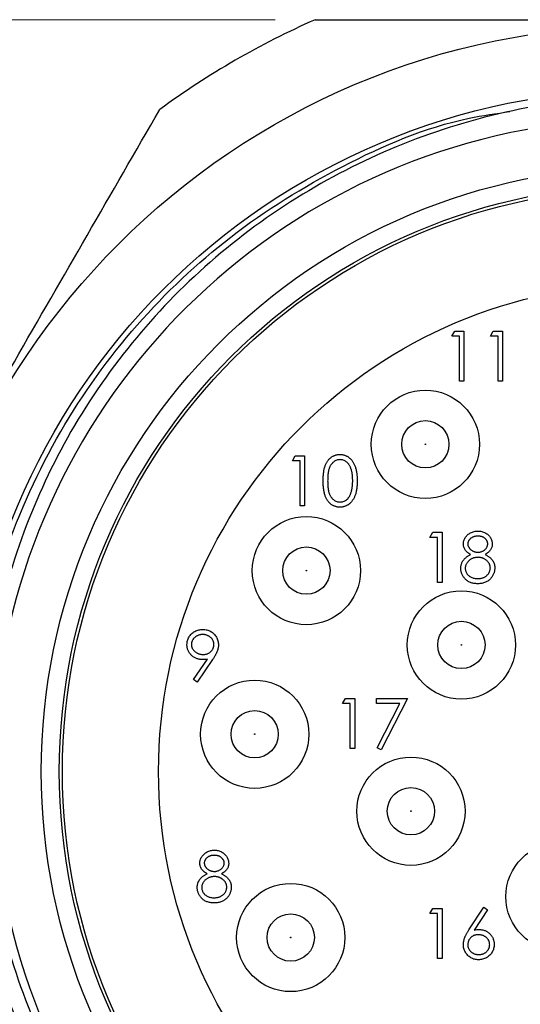
# Model space of a CAD drawing. Units: inches. Extents: x 0.4 to 16.6, y 0.2 to 10.8.
# Drawn here: x 4.6 to 5.2, y 5.1 to 6.3 of the extents above; entities that cross this region are included whole.
import ezdxf

# ---------------------------------------------------------------- set-up
doc = ezdxf.new("R2010")
doc.units = ezdxf.units.IN
doc.header["$MEASUREMENT"] = 0
doc.styles.add('SLDTEXTSTYLE0', font='TXT', dxfattribs={"width": 0.75})
doc.dimstyles.new('SLDDIMSTYLE0', dxfattribs={"dimtxt": 0.166667, "dimasz": 0.156, "dimexe": 0, "dimexo": 0.0625, "dimgap": 0.041667, "dimtad": 0, "dimtih": 1, "dimtoh": 1, "dimlfac": 0.666667, "dimrnd": 1e-09, "dimzin": 12, "dimdsep": 46, "dimtxsty": 'SLDTEXTSTYLE0', "dimsah": 1, "dimcen": 0.09, "dimadec": 0, "dimazin": 3, "dimtfac": 1, "dimtofl": 0, "dimtmove": 0, "dimatfit": 3, "dimfxl": 0, "dimfrac": 2, "dimtolj": 1, "dimtzin": 12, "dimarcsym": 0})

# ---------------------------------------------------------------- blocks, each defined once
blk = doc.blocks.new('_D_3')
at = {"color": 7, "linetype": 'Continuous', "lineweight": 18}
for p, q in [((4.8839, 6.2915), (3.7632, 6.2915)), ((3.8882, 6.2915), (3.8882, 5.5823)), ((3.6727, 5.5485), (3.622, 5.5485)), ((3.622, 5.5485), (3.622, 5.2837)), ((4.1036, 5.5485), (4.1543, 5.5485)), ((4.1543, 5.5485), (4.1543, 5.2837)), ((3.622, 5.2837), (3.6727, 5.2837)), ((4.1543, 5.2837), (4.1036, 5.2837)), ((3.8882, 4.4165), (3.8882, 5.0277)), ((4.8839, 4.4165), (3.7632, 4.4165))]:
    blk.add_line(p, q, dxfattribs=at)
for points in [[(3.8882, 6.2915), (3.8622, 6.1355), (3.9142, 6.1355)], [(3.8882, 4.4165), (3.9142, 4.5725), (3.8622, 4.5725)]]:
    blk.add_solid(points, dxfattribs=at)
at = {"color": 7, "linetype": 'Continuous', "lineweight": 18, "char_height": 0.16667, "attachment_point": 1, "style": 'SLDTEXTSTYLE0'}
for s, insert in [('31.8', (3.6727, 5.4985)), ('1.25', (3.6727, 5.2425))]:
    blk.add_mtext(s, dxfattribs=dict(at, insert=insert))

msp = doc.modelspace()

# ---------------------------------------------------------------- linework, layer by layer
at = {"color": 7, "linetype": 'Continuous', "lineweight": 25}
for p, q in [((5.1043, 5.8967), (5.108, 5.9031)), ((5.1139, 5.8967), (5.1043, 5.8967)), ((5.108, 5.9031), (5.1195, 5.9031)), ((5.1139, 5.8406), (5.1139, 5.8967)), ((5.1195, 5.9031), (5.1195, 5.8406)), ((5.1524, 5.8967), (5.156, 5.9031)), ((5.162, 5.8967), (5.1524, 5.8967)), ((5.156, 5.9031), (5.1676, 5.9031)), ((5.162, 5.8406), (5.162, 5.8967)), ((5.1676, 5.9031), (5.1676, 5.8406)), ((5.1195, 5.8406), (5.1139, 5.8406)), ((5.1676, 5.8406), (5.162, 5.8406)), ((4.9053, 5.7413), (4.9089, 5.7477)), ((4.9089, 5.7477), (4.9205, 5.7477)), ((4.9205, 5.7477), (4.9205, 5.6852)), ((4.9149, 5.7413), (4.9053, 5.7413)), ((4.9149, 5.6852), (4.9149, 5.7413)), ((4.9205, 5.6852), (4.9149, 5.6852)), ((5.077, 5.6459), (5.0807, 5.6523)), ((5.0807, 5.6523), (5.0923, 5.6523)), ((5.0923, 5.6523), (5.0923, 5.5898)), ((5.0866, 5.6459), (5.077, 5.6459)), ((5.0866, 5.5898), (5.0866, 5.6459)), ((5.0923, 5.5898), (5.0866, 5.5898)), ((4.7821, 5.4686), (4.7995, 5.494)), ((4.8058, 5.4937), (4.7866, 5.4655)), ((4.7866, 5.4655), (4.7821, 5.4686)), ((4.968, 5.4387), (4.9717, 5.4451)), ((4.9717, 5.4451), (4.9832, 5.4451)), ((4.9832, 5.4451), (4.9832, 5.3826)), ((5.0105, 5.4451), (5.0489, 5.4451)), ((5.0105, 5.4387), (5.0105, 5.4451)), ((5.0489, 5.4451), (5.0161, 5.381)), ((4.9776, 5.4387), (4.968, 5.4387)), ((4.9776, 5.3826), (4.9776, 5.4387)), ((5.0394, 5.4387), (5.0105, 5.4387)), ((5.0112, 5.3837), (5.0394, 5.4387)), ((4.9832, 5.3826), (4.9776, 5.3826)), ((5.0161, 5.381), (5.0112, 5.3837)), ((5.077, 5.177), (5.0807, 5.1834)), ((5.0807, 5.1834), (5.0923, 5.1834)), ((5.0923, 5.1834), (5.0923, 5.1209)), ((5.1257, 5.1565), (5.1443, 5.185)), ((5.1487, 5.1816), (5.1321, 5.1563)), ((5.1443, 5.185), (5.1487, 5.1816)), ((5.0866, 5.177), (5.077, 5.177)), ((5.0866, 5.1209), (5.0866, 5.177)), ((5.0923, 5.1209), (5.0866, 5.1209))]:
    msp.add_line(p, q, dxfattribs=at)
for centre, radius in [((5.3458, 5.354), 0.93), ((5.3458, 5.354), 0.8505), ((5.3458, 5.354), 0.7538), ((5.3458, 5.354), 0.7313), ((5.3458, 5.354), 0.7275), ((5.3458, 5.354), 0.6075), ((5.0713, 5.762), 0.0675), ((5.0713, 5.762), 0.0295), ((5.0713, 5.762), 0.000428), ((4.9228, 5.6045), 0.0675), ((4.9228, 5.6045), 0.0295), ((4.9228, 5.6045), 0.000428), ((5.1163, 5.5118), 0.0675), ((5.1163, 5.5118), 0.0295), ((5.1163, 5.5118), 0.000428), ((4.8583, 5.4005), 0.0675), ((4.8583, 5.4005), 0.0295), ((4.8583, 5.4005), 0.000428), ((5.0533, 5.3045), 0.0675), ((5.0533, 5.3045), 0.0295), ((5.0533, 5.3045), 0.000428), ((5.2393, 5.198), 0.0675), ((4.9033, 5.147), 0.0675), ((4.9033, 5.147), 0.0295), ((4.9033, 5.147), 0.000428)]:
    msp.add_circle(centre, radius, dxfattribs=at)
for radius, start, end in [(1.024, 113.7213, 126.2787), (0.8142, 99.2812, 260.8721)]:
    msp.add_arc((5.3458, 5.354), radius, start, end, dxfattribs=at)
for points, knots in [([(4.9339, 6.2915), (5.0019, 6.2915), (5.138, 6.2915), (5.3439, 6.2915), (5.5509, 6.2915), (5.6887, 6.2915), (5.7578, 6.2915)], [0, 0, 0, 0, 0.248147, 0.496974, 0.748099, 1, 1, 1, 1]), ([(5.4624, 6.1896), (5.4386, 6.1921), (5.3908, 6.197), (5.2962, 6.1966), (5.1782, 6.1817), (5.0428, 6.1404), (4.915, 6.0765), (4.8009, 5.9928), (4.7015, 5.8901), (4.622, 5.7735), (4.5631, 5.6443), (4.5271, 5.5089), (4.5144, 5.3682), (4.5254, 5.2287), (4.5599, 5.0918), (4.6165, 4.9643), (4.6943, 4.8474), (4.7895, 4.7467), (4.9011, 4.6627), (5.0127, 4.6055), (5.1192, 4.5682), (5.184, 4.5561), (5.2167, 4.5501)], [0, 0, 0, 0, 0.027749, 0.055704, 0.109679, 0.16522, 0.219196, 0.274737, 0.328713, 0.384285, 0.437772, 0.49282, 0.546159, 0.601045, 0.654385, 0.709295, 0.762206, 0.816665, 0.869367, 0.923598, 0.961519, 1, 1, 1, 1]), ([(4.3279, 5.466), (4.3447, 5.495), (4.4213, 5.6276), (4.5591, 5.8663), (4.6794, 6.0748), (4.7399, 6.1795)], [0, 0, 0, 0, 0.122635, 0.559188, 1, 1, 1, 1]), ([(5.8786, 6.0082), (5.9225, 5.9678), (6.0098, 5.8873), (6.1038, 5.7373), (6.165, 5.5782), (6.1928, 5.4132), (6.1883, 5.2463), (6.1503, 5.0815), (6.0808, 4.9286), (5.9845, 4.7947), (5.8651, 4.6823), (5.7248, 4.5939), (5.5671, 4.5339), (5.4007, 4.5065), (5.235, 4.5122), (5.0752, 4.5493), (4.9246, 4.6166), (4.7876, 4.7138), (4.6719, 4.8371), (4.584, 4.979), (4.5262, 5.1328), (4.4988, 5.2948), (4.5033, 5.4616), (4.5413, 5.6264), (4.6108, 5.7794), (4.7071, 5.9131), (4.8265, 6.026), (4.9671, 6.1125), (5.087, 6.1641), (5.1598, 6.1745), (5.1768, 6.177)], [0, 0, 0, 0, 0.039241, 0.078026, 0.115547, 0.151076, 0.187776, 0.224968, 0.261912, 0.297901, 0.333101, 0.369482, 0.406591, 0.4437, 0.48008, 0.515281, 0.551269, 0.588214, 0.625405, 0.662106, 0.697635, 0.733164, 0.769865, 0.807056, 0.844, 0.879989, 0.915189, 0.95157, 0.988679, 1, 1, 1, 1]), ([(4.9437, 5.7164), (4.9437, 5.7174), (4.9438, 5.7194), (4.9439, 5.7222), (4.9441, 5.7249), (4.9444, 5.7274), (4.9447, 5.7297), (4.9452, 5.7318), (4.9457, 5.7338), (4.9464, 5.7356), (4.947, 5.7372), (4.9478, 5.7388), (4.9487, 5.7402), (4.9495, 5.7415), (4.9505, 5.7428), (4.9515, 5.7439), (4.9527, 5.7449), (4.9538, 5.7458), (4.9551, 5.7467), (4.9563, 5.7474), (4.9576, 5.748), (4.959, 5.7485), (4.9603, 5.7489), (4.9617, 5.7491), (4.9632, 5.7493), (4.9641, 5.7493), (4.9646, 5.7493)], [0, 0, 0, 0, 0.0685946, 0.133246, 0.1943126, 0.2512792, 0.3045134, 0.3542349, 0.4004806, 0.4434108, 0.4840149, 0.5232523, 0.5610424, 0.5979002, 0.6335185, 0.6683144, 0.7024957, 0.7366854, 0.7702932, 0.8034373, 0.835913, 0.8684602, 0.9008465, 0.9334665, 0.9662576, 1, 1, 1, 1]), ([(4.9646, 5.7493), (4.9651, 5.7493), (4.9661, 5.7493), (4.9676, 5.7491), (4.969, 5.7489), (4.9704, 5.7485), (4.9718, 5.748), (4.9731, 5.7474), (4.9744, 5.7467), (4.9756, 5.7458), (4.9768, 5.7449), (4.9779, 5.7439), (4.979, 5.7427), (4.98, 5.7414), (4.9809, 5.7401), (4.9818, 5.7386), (4.9826, 5.737), (4.9834, 5.7353), (4.984, 5.7334), (4.9846, 5.7315), (4.9851, 5.7293), (4.9855, 5.727), (4.9858, 5.7246), (4.9861, 5.722), (4.9862, 5.7193), (4.9862, 5.7174), (4.9862, 5.7164)], [0, 0, 0, 0, 0.033788, 0.067194, 0.099862, 0.132567, 0.165151, 0.197913, 0.231319, 0.265083, 0.299255, 0.334399, 0.369943, 0.406284, 0.444064, 0.482998, 0.523354, 0.565537, 0.609613, 0.656391, 0.705885, 0.758325, 0.813832, 0.872795, 0.934722, 1, 1, 1, 1]), ([(4.9648, 5.7429), (4.9641, 5.7429), (4.9627, 5.7428), (4.9607, 5.7423), (4.9587, 5.7414), (4.9572, 5.7404), (4.956, 5.7395), (4.9552, 5.7387), (4.9544, 5.7378), (4.9536, 5.7368), (4.953, 5.7358), (4.9523, 5.7346), (4.9518, 5.7334), (4.9513, 5.7321), (4.9508, 5.7307), (4.9504, 5.7291), (4.9501, 5.7274), (4.9498, 5.7255), (4.9496, 5.7235), (4.9495, 5.7213), (4.9494, 5.7189), (4.9494, 5.7173), (4.9493, 5.7165)], [0, 0, 0, 0, 0.060387, 0.120883, 0.182755, 0.247811, 0.281299, 0.315088, 0.349702, 0.384857, 0.420966, 0.458511, 0.497175, 0.537602, 0.580503, 0.627468, 0.678388, 0.733983, 0.793747, 0.857714, 0.926698, 1, 1, 1, 1]), ([(4.9806, 5.7165), (4.9806, 5.7172), (4.9806, 5.7187), (4.9805, 5.7208), (4.9803, 5.7229), (4.9801, 5.7248), (4.9798, 5.7267), (4.9795, 5.7284), (4.979, 5.73), (4.9785, 5.7316), (4.978, 5.733), (4.9774, 5.7343), (4.9767, 5.7355), (4.976, 5.7367), (4.9753, 5.7377), (4.9744, 5.7386), (4.9736, 5.7395), (4.9724, 5.7404), (4.9708, 5.7414), (4.9689, 5.7423), (4.9669, 5.7428), (4.9655, 5.7429), (4.9648, 5.7429)], [0, 0, 0, 0, 0.065681, 0.128486, 0.188175, 0.245106, 0.299448, 0.350823, 0.399942, 0.446672, 0.491255, 0.533376, 0.573853, 0.612526, 0.649597, 0.685532, 0.720106, 0.753838, 0.818925, 0.880493, 0.940311, 1, 1, 1, 1]), ([(4.9646, 5.6836), (4.9641, 5.6836), (4.9632, 5.6836), (4.9617, 5.6838), (4.9603, 5.6841), (4.959, 5.6845), (4.9576, 5.6849), (4.9563, 5.6855), (4.9551, 5.6862), (4.9539, 5.687), (4.9527, 5.688), (4.9516, 5.689), (4.9506, 5.6901), (4.9496, 5.6914), (4.9487, 5.6927), (4.9479, 5.6941), (4.9471, 5.6957), (4.9464, 5.6974), (4.9458, 5.6992), (4.9452, 5.7011), (4.9448, 5.7033), (4.9444, 5.7056), (4.9441, 5.7081), (4.9439, 5.7107), (4.9438, 5.7135), (4.9437, 5.7155), (4.9437, 5.7164)], [0, 0, 0, 0, 0.033787, 0.066622, 0.099285, 0.131361, 0.163585, 0.196104, 0.228902, 0.262158, 0.295991, 0.330218, 0.36506, 0.400951, 0.43762, 0.475708, 0.515381, 0.556414, 0.599765, 0.646424, 0.696431, 0.749782, 0.806573, 0.867436, 0.931887, 1, 1, 1, 1]), ([(4.9493, 5.7165), (4.9494, 5.7156), (4.9494, 5.714), (4.9495, 5.7117), (4.9496, 5.7095), (4.9498, 5.7074), (4.9501, 5.7055), (4.9504, 5.7038), (4.9508, 5.7023), (4.9512, 5.7008), (4.9518, 5.6995), (4.9523, 5.6983), (4.9529, 5.6972), (4.9536, 5.6961), (4.9544, 5.6952), (4.9551, 5.6943), (4.956, 5.6935), (4.9572, 5.6925), (4.9588, 5.6915), (4.9607, 5.6907), (4.9628, 5.6901), (4.9641, 5.6901), (4.9648, 5.69)], [0, 0, 0, 0, 0.072951, 0.141584, 0.205926, 0.265301, 0.320597, 0.371817, 0.41879, 0.461699, 0.502134, 0.540804, 0.578181, 0.614297, 0.649678, 0.684299, 0.718359, 0.752081, 0.817652, 0.879722, 0.939966, 1, 1, 1, 1]), ([(4.9862, 5.7164), (4.9862, 5.7155), (4.9862, 5.7136), (4.9861, 5.7109), (4.9858, 5.7083), (4.9855, 5.7059), (4.9851, 5.7036), (4.9846, 5.7015), (4.9841, 5.6995), (4.9834, 5.6977), (4.9827, 5.696), (4.9819, 5.6944), (4.981, 5.6929), (4.9801, 5.6916), (4.9791, 5.6903), (4.978, 5.6891), (4.9769, 5.6881), (4.9756, 5.6871), (4.9744, 5.6863), (4.9731, 5.6856), (4.9718, 5.685), (4.9704, 5.6845), (4.969, 5.6841), (4.9676, 5.6838), (4.9661, 5.6836), (4.9651, 5.6836), (4.9646, 5.6836)], [0, 0, 0, 0, 0.065063, 0.126773, 0.185516, 0.240765, 0.29298, 0.34225, 0.388919, 0.432776, 0.474628, 0.514775, 0.553606, 0.591426, 0.628028, 0.663804, 0.698984, 0.733591, 0.767628, 0.801208, 0.834264, 0.866981, 0.89972, 0.932702, 0.966176, 1, 1, 1, 1]), ([(4.9782, 5.7008), (4.9784, 5.7013), (4.9788, 5.7024), (4.9793, 5.7042), (4.9797, 5.706), (4.98, 5.708), (4.9803, 5.71), (4.9805, 5.7121), (4.9806, 5.7142), (4.9806, 5.7157), (4.9806, 5.7165)], [0, 0, 0, 0, 0.110588, 0.224542, 0.342503, 0.464324, 0.590756, 0.722227, 0.858843, 1, 1, 1, 1]), ([(4.9648, 5.69), (4.9655, 5.6901), (4.9669, 5.6901), (4.9689, 5.6907), (4.9709, 5.6915), (4.9724, 5.6925), (4.9736, 5.6934), (4.9744, 5.6942), (4.9752, 5.6951), (4.9759, 5.6961), (4.9766, 5.6971), (4.9772, 5.6982), (4.9778, 5.6995), (4.9781, 5.7003), (4.9782, 5.7008)], [0, 0, 0, 0, 0.112813, 0.225394, 0.339595, 0.459675, 0.521735, 0.583926, 0.648174, 0.713881, 0.781004, 0.851451, 0.924051, 1, 1, 1, 1]), ([(5.1187, 5.6379), (5.1187, 5.6385), (5.1188, 5.6399), (5.1193, 5.6419), (5.12, 5.6438), (5.1211, 5.6457), (5.1224, 5.6475), (5.124, 5.6492), (5.1258, 5.6506), (5.1278, 5.6518), (5.1299, 5.6527), (5.1322, 5.6534), (5.1346, 5.6538), (5.1362, 5.6539), (5.137, 5.6539)], [0, 0, 0, 0, 0.074058, 0.14887, 0.226668, 0.307735, 0.391157, 0.473929, 0.557928, 0.644989, 0.733364, 0.821092, 0.909287, 1, 1, 1, 1]), ([(5.137, 5.6539), (5.1378, 5.6539), (5.1394, 5.6538), (5.1417, 5.6534), (5.1439, 5.6527), (5.146, 5.6517), (5.1479, 5.6505), (5.1497, 5.6491), (5.1512, 5.6475), (5.1524, 5.6457), (5.1535, 5.6438), (5.1542, 5.6418), (5.1547, 5.6398), (5.1547, 5.6384), (5.1548, 5.6377)], [0, 0, 0, 0, 0.08941, 0.176306, 0.262626, 0.349446, 0.435498, 0.518928, 0.601355, 0.684256, 0.765807, 0.844877, 0.92228, 1, 1, 1, 1]), ([(5.1278, 5.6246), (5.1271, 5.625), (5.1257, 5.6258), (5.1238, 5.6272), (5.1222, 5.6287), (5.121, 5.6304), (5.1199, 5.6322), (5.1192, 5.634), (5.1188, 5.6359), (5.1187, 5.6372), (5.1187, 5.6379)], [0, 0, 0, 0, 0.14586, 0.282426, 0.41085, 0.535029, 0.654701, 0.770133, 0.884556, 1, 1, 1, 1]), ([(5.1367, 5.6475), (5.1363, 5.6475), (5.1354, 5.6475), (5.1341, 5.6473), (5.133, 5.6471), (5.1318, 5.6468), (5.1307, 5.6464), (5.1297, 5.6459), (5.1287, 5.6453), (5.1278, 5.6446), (5.127, 5.6439), (5.1263, 5.6431), (5.1257, 5.6423), (5.1252, 5.6415), (5.1248, 5.6406), (5.1245, 5.6397), (5.1243, 5.6388), (5.1243, 5.6381), (5.1243, 5.6378)], [0, 0, 0, 0, 0.075243, 0.147209, 0.216447, 0.284025, 0.350655, 0.415031, 0.47963, 0.544652, 0.608044, 0.667828, 0.725114, 0.780992, 0.835527, 0.889438, 0.944072, 1, 1, 1, 1]), ([(5.1243, 5.6378), (5.1243, 5.6375), (5.1243, 5.6368), (5.1245, 5.6359), (5.1248, 5.6349), (5.1253, 5.634), (5.1258, 5.6331), (5.1264, 5.6323), (5.1272, 5.6314), (5.1281, 5.6306), (5.129, 5.6299), (5.13, 5.6292), (5.1311, 5.6287), (5.1322, 5.6282), (5.1333, 5.6279), (5.1345, 5.6276), (5.1357, 5.6275), (5.1365, 5.6275), (5.1369, 5.6275)], [0, 0, 0, 0, 0.054564, 0.107826, 0.161924, 0.21751, 0.274498, 0.334815, 0.397555, 0.464755, 0.532901, 0.600097, 0.665354, 0.731084, 0.796883, 0.863292, 0.930831, 1, 1, 1, 1]), ([(5.1491, 5.6379), (5.1491, 5.6382), (5.1491, 5.6388), (5.149, 5.6397), (5.1487, 5.6405), (5.1484, 5.6413), (5.1479, 5.6422), (5.1474, 5.643), (5.1467, 5.6437), (5.146, 5.6445), (5.1451, 5.6452), (5.1442, 5.6458), (5.1432, 5.6463), (5.142, 5.6468), (5.1408, 5.6471), (5.1395, 5.6473), (5.1382, 5.6475), (5.1372, 5.6475), (5.1367, 5.6475)], [0, 0, 0, 0, 0.050902, 0.101034, 0.151084, 0.203062, 0.256248, 0.310847, 0.368769, 0.430015, 0.49252, 0.556049, 0.621996, 0.690192, 0.761385, 0.836356, 0.915487, 1, 1, 1, 1]), ([(5.1369, 5.6275), (5.1375, 5.6275), (5.1385, 5.6275), (5.1401, 5.6278), (5.1416, 5.6283), (5.143, 5.6289), (5.1444, 5.6297), (5.1456, 5.6306), (5.1467, 5.6316), (5.1476, 5.6328), (5.1482, 5.6341), (5.1488, 5.6353), (5.1491, 5.6366), (5.1491, 5.6375), (5.1491, 5.6379)], [0, 0, 0, 0, 0.08969, 0.178494, 0.266838, 0.356558, 0.445334, 0.530806, 0.614076, 0.697707, 0.779142, 0.855354, 0.928557, 1, 1, 1, 1]), ([(5.1548, 5.6377), (5.1547, 5.637), (5.1547, 5.6357), (5.1543, 5.6337), (5.1535, 5.6319), (5.1526, 5.6302), (5.1513, 5.6286), (5.1498, 5.6272), (5.1479, 5.6258), (5.1466, 5.625), (5.1459, 5.6246)], [0, 0, 0, 0, 0.121904, 0.239413, 0.35541, 0.472091, 0.592859, 0.718703, 0.854892, 1, 1, 1, 1]), ([(5.1155, 5.6075), (5.1155, 5.6079), (5.1155, 5.6088), (5.1157, 5.6101), (5.1159, 5.6113), (5.1162, 5.6125), (5.1166, 5.6137), (5.1171, 5.6149), (5.1177, 5.616), (5.1184, 5.6171), (5.1192, 5.6181), (5.1201, 5.6191), (5.1211, 5.6201), (5.1222, 5.6211), (5.1235, 5.622), (5.1248, 5.6229), (5.1263, 5.6238), (5.1273, 5.6243), (5.1278, 5.6246)], [0, 0, 0, 0, 0.0588536, 0.1163155, 0.1726748, 0.2287804, 0.2845804, 0.3402565, 0.3966298, 0.4535073, 0.5123182, 0.5726484, 0.6360219, 0.7023629, 0.7714831, 0.8441845, 0.9200698, 1, 1, 1, 1]), ([(5.1459, 5.6246), (5.1464, 5.6244), (5.1474, 5.6238), (5.1488, 5.623), (5.1501, 5.6221), (5.1513, 5.6212), (5.1524, 5.6203), (5.1534, 5.6193), (5.1543, 5.6184), (5.1551, 5.6173), (5.1558, 5.6163), (5.1563, 5.6152), (5.1569, 5.6141), (5.1573, 5.6129), (5.1576, 5.6118), (5.1578, 5.6105), (5.1579, 5.6093), (5.158, 5.6084), (5.158, 5.608)], [0, 0, 0, 0, 0.0795248, 0.1551, 0.2272198, 0.2959105, 0.3620559, 0.4255201, 0.4858127, 0.5444947, 0.6014596, 0.6578406, 0.7139745, 0.769468, 0.82613, 0.8828854, 0.9407009, 1, 1, 1, 1]), ([(5.1371, 5.6211), (5.1365, 5.621), (5.1354, 5.621), (5.1338, 5.6208), (5.1323, 5.6205), (5.1308, 5.6201), (5.1294, 5.6195), (5.1281, 5.6187), (5.1268, 5.6179), (5.1257, 5.6169), (5.1246, 5.6159), (5.1237, 5.6148), (5.1229, 5.6137), (5.1222, 5.6125), (5.1217, 5.6113), (5.1214, 5.61), (5.1211, 5.6087), (5.1211, 5.6078), (5.1211, 5.6073)], [0, 0, 0, 0, 0.071269, 0.139812, 0.206497, 0.271535, 0.336082, 0.400528, 0.464984, 0.53005, 0.594423, 0.655583, 0.714849, 0.772115, 0.828999, 0.885122, 0.942079, 1, 1, 1, 1]), ([(5.1524, 5.6079), (5.1523, 5.6083), (5.1523, 5.6092), (5.1521, 5.6104), (5.1517, 5.6116), (5.1513, 5.6128), (5.1506, 5.6139), (5.1498, 5.615), (5.1489, 5.6161), (5.1479, 5.6171), (5.1467, 5.618), (5.1455, 5.6188), (5.1443, 5.6195), (5.1429, 5.6201), (5.1415, 5.6205), (5.1401, 5.6208), (5.1386, 5.621), (5.1376, 5.621), (5.1371, 5.6211)], [0, 0, 0, 0, 0.057339, 0.113063, 0.169181, 0.225775, 0.283826, 0.343454, 0.405907, 0.471392, 0.538003, 0.603064, 0.667602, 0.732225, 0.797005, 0.863048, 0.930357, 1, 1, 1, 1]), ([(5.1366, 5.5882), (5.1358, 5.5882), (5.1342, 5.5883), (5.1318, 5.5885), (5.1296, 5.589), (5.1275, 5.5897), (5.1256, 5.5905), (5.1239, 5.5916), (5.1223, 5.5928), (5.1208, 5.5942), (5.1196, 5.5957), (5.1185, 5.5973), (5.1176, 5.5989), (5.1168, 5.6005), (5.1162, 5.6022), (5.1158, 5.6039), (5.1155, 5.6057), (5.1155, 5.6069), (5.1155, 5.6075)], [0, 0, 0, 0, 0.078556, 0.152863, 0.22356, 0.290375, 0.355403, 0.418291, 0.480389, 0.543073, 0.604924, 0.664398, 0.721943, 0.778375, 0.83383, 0.888861, 0.944089, 1, 1, 1, 1]), ([(5.1211, 5.6073), (5.1211, 5.6067), (5.1212, 5.6056), (5.1216, 5.604), (5.1222, 5.6024), (5.123, 5.6009), (5.1241, 5.5994), (5.1254, 5.5982), (5.1269, 5.5971), (5.1285, 5.5962), (5.1304, 5.5955), (5.1324, 5.595), (5.1345, 5.5947), (5.136, 5.5946), (5.1367, 5.5946)], [0, 0, 0, 0, 0.074898, 0.148596, 0.224471, 0.302323, 0.381919, 0.461149, 0.542417, 0.626716, 0.714597, 0.804903, 0.900127, 1, 1, 1, 1]), ([(5.1367, 5.5946), (5.1373, 5.5946), (5.1384, 5.5946), (5.1401, 5.5948), (5.1417, 5.5951), (5.1431, 5.5956), (5.1445, 5.5961), (5.1458, 5.5968), (5.147, 5.5976), (5.1481, 5.5986), (5.1491, 5.5996), (5.15, 5.6006), (5.1507, 5.6017), (5.1513, 5.6029), (5.1518, 5.6041), (5.1521, 5.6053), (5.1523, 5.6066), (5.1523, 5.6075), (5.1524, 5.6079)], [0, 0, 0, 0, 0.076559, 0.149161, 0.218827, 0.285567, 0.350313, 0.414125, 0.477179, 0.540368, 0.602202, 0.662034, 0.719934, 0.775907, 0.831115, 0.886667, 0.942552, 1, 1, 1, 1]), ([(5.158, 5.608), (5.1579, 5.6074), (5.1579, 5.6062), (5.1577, 5.6045), (5.1573, 5.6027), (5.1568, 5.6011), (5.1561, 5.5995), (5.1553, 5.598), (5.1544, 5.5965), (5.1536, 5.5955), (5.1532, 5.5951)], [0, 0, 0, 0, 0.128158, 0.253673, 0.377325, 0.499385, 0.622918, 0.745839, 0.871395, 1, 1, 1, 1]), ([(5.1532, 5.5951), (5.1527, 5.5945), (5.1517, 5.5934), (5.1501, 5.592), (5.1482, 5.5908), (5.1462, 5.5899), (5.144, 5.5891), (5.1417, 5.5886), (5.1392, 5.5883), (5.1375, 5.5882), (5.1366, 5.5882)], [0, 0, 0, 0, 0.119283, 0.237093, 0.354796, 0.474576, 0.59746, 0.724926, 0.858883, 1, 1, 1, 1]), ([(4.7738, 5.5121), (4.7738, 5.513), (4.7739, 5.5147), (4.7744, 5.5172), (4.7752, 5.5196), (4.7763, 5.5218), (4.7777, 5.5238), (4.7794, 5.5257), (4.7814, 5.5273), (4.7836, 5.5287), (4.786, 5.5298), (4.7885, 5.5306), (4.791, 5.5311), (4.7928, 5.5312), (4.7937, 5.5312)], [0, 0, 0, 0, 0.085249, 0.167327, 0.248175, 0.328829, 0.409908, 0.490584, 0.572993, 0.658265, 0.744222, 0.82906, 0.913938, 1, 1, 1, 1]), ([(4.7937, 5.5312), (4.7945, 5.5312), (4.7963, 5.5311), (4.7988, 5.5307), (4.8012, 5.5299), (4.8035, 5.5288), (4.8056, 5.5274), (4.8075, 5.5257), (4.8091, 5.5238), (4.8105, 5.5217), (4.8117, 5.5194), (4.8125, 5.517), (4.813, 5.5145), (4.813, 5.5129), (4.813, 5.512)], [0, 0, 0, 0, 0.085532, 0.169003, 0.251943, 0.335682, 0.419409, 0.501265, 0.583703, 0.668, 0.751919, 0.834598, 0.916526, 1, 1, 1, 1]), ([(4.7934, 5.5248), (4.7929, 5.5248), (4.792, 5.5248), (4.7906, 5.5246), (4.7893, 5.5243), (4.788, 5.5239), (4.7868, 5.5234), (4.7856, 5.5228), (4.7845, 5.522), (4.7835, 5.5212), (4.7825, 5.5203), (4.7817, 5.5193), (4.781, 5.5182), (4.7804, 5.5172), (4.78, 5.516), (4.7796, 5.5149), (4.7794, 5.5136), (4.7794, 5.5128), (4.7794, 5.5124)], [0, 0, 0, 0, 0.068712, 0.134812, 0.199538, 0.263335, 0.326747, 0.390328, 0.454126, 0.519203, 0.58351, 0.645497, 0.70529, 0.763488, 0.821856, 0.880004, 0.939108, 1, 1, 1, 1]), ([(4.8074, 5.5124), (4.8074, 5.5128), (4.8074, 5.5136), (4.8072, 5.5149), (4.8069, 5.516), (4.8064, 5.5172), (4.8058, 5.5182), (4.8051, 5.5193), (4.8043, 5.5203), (4.8033, 5.5212), (4.8023, 5.522), (4.8012, 5.5228), (4.8, 5.5234), (4.7988, 5.5239), (4.7975, 5.5243), (4.7962, 5.5246), (4.7948, 5.5248), (4.7939, 5.5248), (4.7934, 5.5248)], [0, 0, 0, 0, 0.06076, 0.119735, 0.177757, 0.235999, 0.29407, 0.353733, 0.415973, 0.48014, 0.545076, 0.608735, 0.672178, 0.735453, 0.799112, 0.864284, 0.930837, 1, 1, 1, 1]), ([(4.7929, 5.4936), (4.7923, 5.4936), (4.791, 5.4936), (4.7891, 5.4939), (4.7873, 5.4943), (4.7855, 5.4949), (4.7839, 5.4956), (4.7823, 5.4966), (4.7808, 5.4976), (4.7793, 5.4989), (4.778, 5.5003), (4.7769, 5.5017), (4.7759, 5.5033), (4.7751, 5.5049), (4.7745, 5.5066), (4.7741, 5.5083), (4.7738, 5.5102), (4.7738, 5.5114), (4.7738, 5.5121)], [0, 0, 0, 0, 0.066295, 0.130131, 0.192862, 0.25436, 0.31591, 0.377338, 0.440205, 0.504175, 0.568034, 0.630228, 0.690861, 0.751422, 0.811466, 0.87275, 0.935391, 1, 1, 1, 1]), ([(4.7794, 5.5124), (4.7794, 5.512), (4.7794, 5.5111), (4.7796, 5.5099), (4.78, 5.5087), (4.7804, 5.5076), (4.781, 5.5065), (4.7818, 5.5055), (4.7827, 5.5045), (4.7837, 5.5036), (4.7847, 5.5027), (4.7859, 5.502), (4.7871, 5.5014), (4.7884, 5.5009), (4.7897, 5.5005), (4.7911, 5.5002), (4.7925, 5.5), (4.7935, 5.5), (4.794, 5.5)], [0, 0, 0, 0, 0.05954, 0.117423, 0.17444, 0.231734, 0.289722, 0.3492, 0.410516, 0.47508, 0.540094, 0.604444, 0.668697, 0.73211, 0.796739, 0.862906, 0.930462, 1, 1, 1, 1]), ([(4.794, 5.5), (4.7945, 5.5), (4.7954, 5.5), (4.7968, 5.5002), (4.7982, 5.5005), (4.7994, 5.5009), (4.8006, 5.5014), (4.8018, 5.502), (4.8028, 5.5027), (4.8038, 5.5036), (4.8046, 5.5045), (4.8054, 5.5055), (4.806, 5.5065), (4.8065, 5.5076), (4.8069, 5.5087), (4.8072, 5.5099), (4.8074, 5.5111), (4.8074, 5.512), (4.8074, 5.5124)], [0, 0, 0, 0, 0.072713, 0.141547, 0.208363, 0.272462, 0.33539, 0.397711, 0.459383, 0.522098, 0.584315, 0.644392, 0.703345, 0.761509, 0.82003, 0.878517, 0.938265, 1, 1, 1, 1]), ([(4.813, 5.512), (4.813, 5.5114), (4.813, 5.51), (4.8127, 5.508), (4.8122, 5.5059), (4.8116, 5.5042), (4.811, 5.5028), (4.8105, 5.5016), (4.8099, 5.5004), (4.8093, 5.4992), (4.8085, 5.4979), (4.8077, 5.4965), (4.8068, 5.4951), (4.8062, 5.4942), (4.8058, 5.4937)], [0, 0, 0, 0, 0.09832, 0.199417, 0.305603, 0.416162, 0.474582, 0.537006, 0.603857, 0.67409, 0.749417, 0.828253, 0.912054, 1, 1, 1, 1]), ([(4.7995, 5.494), (4.7984, 5.4939), (4.7962, 5.4936), (4.794, 5.4936), (4.7929, 5.4936)], [0, 0, 0, 0, 0.507858, 1, 1, 1, 1]), ([(4.7898, 5.2398), (4.7898, 5.2405), (4.7899, 5.2418), (4.7904, 5.2438), (4.7912, 5.2458), (4.7922, 5.2477), (4.7935, 5.2495), (4.7951, 5.2511), (4.7969, 5.2525), (4.7989, 5.2537), (4.8011, 5.2547), (4.8033, 5.2554), (4.8057, 5.2558), (4.8073, 5.2558), (4.8081, 5.2559)], [0, 0, 0, 0, 0.074058, 0.14887, 0.226668, 0.307735, 0.391157, 0.473929, 0.557928, 0.644989, 0.733364, 0.821092, 0.909287, 1, 1, 1, 1]), ([(4.8081, 5.2559), (4.8089, 5.2558), (4.8105, 5.2558), (4.8128, 5.2554), (4.815, 5.2547), (4.8171, 5.2537), (4.8191, 5.2525), (4.8208, 5.2511), (4.8223, 5.2495), (4.8236, 5.2477), (4.8246, 5.2458), (4.8253, 5.2438), (4.8258, 5.2417), (4.8258, 5.2404), (4.8259, 5.2397)], [0, 0, 0, 0, 0.0894097, 0.1763058, 0.2626259, 0.3494457, 0.4354983, 0.5189281, 0.6013547, 0.6842564, 0.7658067, 0.8448769, 0.9222798, 1, 1, 1, 1]), ([(4.8078, 5.2495), (4.8074, 5.2495), (4.8065, 5.2494), (4.8053, 5.2493), (4.8041, 5.2491), (4.8029, 5.2488), (4.8018, 5.2484), (4.8008, 5.2479), (4.7998, 5.2473), (4.7989, 5.2466), (4.7981, 5.2459), (4.7974, 5.2451), (4.7968, 5.2443), (4.7963, 5.2435), (4.7959, 5.2426), (4.7956, 5.2417), (4.7954, 5.2407), (4.7954, 5.2401), (4.7954, 5.2397)], [0, 0, 0, 0, 0.075243, 0.147209, 0.216447, 0.284025, 0.350655, 0.415031, 0.47963, 0.544652, 0.608044, 0.667828, 0.725114, 0.780992, 0.835527, 0.889438, 0.944072, 1, 1, 1, 1]), ([(4.8203, 5.2399), (4.8203, 5.2402), (4.8202, 5.2408), (4.8201, 5.2416), (4.8198, 5.2425), (4.8195, 5.2433), (4.819, 5.2441), (4.8185, 5.2449), (4.8178, 5.2457), (4.8171, 5.2465), (4.8162, 5.2472), (4.8153, 5.2478), (4.8143, 5.2483), (4.8132, 5.2487), (4.8119, 5.2491), (4.8107, 5.2493), (4.8093, 5.2494), (4.8083, 5.2495), (4.8078, 5.2495)], [0, 0, 0, 0, 0.050902, 0.101034, 0.151084, 0.203062, 0.256248, 0.310847, 0.368769, 0.430015, 0.49252, 0.556049, 0.621996, 0.690192, 0.761385, 0.836356, 0.915487, 1, 1, 1, 1]), ([(4.7399, 4.5285), (4.7059, 4.5874), (4.6378, 4.7053), (4.5349, 4.8836), (4.4314, 5.0628), (4.3625, 5.1822), (4.3279, 5.242)], [0, 0, 0, 0, 0.2481472, 0.4969742, 0.7480987, 1, 1, 1, 1]), ([(4.7989, 5.2266), (4.7982, 5.227), (4.7968, 5.2277), (4.795, 5.2292), (4.7934, 5.2307), (4.7921, 5.2324), (4.7911, 5.2341), (4.7904, 5.236), (4.7899, 5.2379), (4.7898, 5.2392), (4.7898, 5.2398)], [0, 0, 0, 0, 0.14586, 0.282426, 0.41085, 0.535029, 0.654701, 0.770133, 0.884556, 1, 1, 1, 1]), ([(4.7954, 5.2397), (4.7954, 5.2394), (4.7955, 5.2388), (4.7957, 5.2378), (4.7959, 5.2369), (4.7964, 5.236), (4.7969, 5.2351), (4.7976, 5.2342), (4.7983, 5.2334), (4.7992, 5.2326), (4.8002, 5.2319), (4.8012, 5.2312), (4.8022, 5.2307), (4.8033, 5.2302), (4.8044, 5.2299), (4.8056, 5.2296), (4.8068, 5.2295), (4.8076, 5.2294), (4.808, 5.2294)], [0, 0, 0, 0, 0.054564, 0.107826, 0.161924, 0.21751, 0.274498, 0.334815, 0.397555, 0.464755, 0.532901, 0.600097, 0.665354, 0.731084, 0.796883, 0.863292, 0.930831, 1, 1, 1, 1]), ([(4.808, 5.2294), (4.8086, 5.2294), (4.8096, 5.2295), (4.8112, 5.2298), (4.8127, 5.2302), (4.8142, 5.2308), (4.8155, 5.2316), (4.8167, 5.2326), (4.8178, 5.2336), (4.8187, 5.2348), (4.8194, 5.2361), (4.8199, 5.2373), (4.8202, 5.2386), (4.8202, 5.2394), (4.8203, 5.2399)], [0, 0, 0, 0, 0.08969, 0.178494, 0.266838, 0.356558, 0.445334, 0.530806, 0.614076, 0.697707, 0.779142, 0.855354, 0.928557, 1, 1, 1, 1]), ([(4.8259, 5.2397), (4.8259, 5.239), (4.8258, 5.2376), (4.8254, 5.2357), (4.8247, 5.2339), (4.8237, 5.2322), (4.8224, 5.2306), (4.8209, 5.2291), (4.8191, 5.2278), (4.8177, 5.227), (4.817, 5.2266)], [0, 0, 0, 0, 0.121904, 0.239413, 0.35541, 0.472091, 0.592859, 0.718703, 0.854892, 1, 1, 1, 1]), ([(4.7866, 5.2095), (4.7866, 5.2099), (4.7866, 5.2108), (4.7868, 5.212), (4.787, 5.2133), (4.7873, 5.2145), (4.7877, 5.2157), (4.7882, 5.2168), (4.7888, 5.2179), (4.7895, 5.219), (4.7903, 5.2201), (4.7912, 5.2211), (4.7922, 5.2221), (4.7933, 5.2231), (4.7946, 5.224), (4.7959, 5.2249), (4.7974, 5.2258), (4.7984, 5.2263), (4.7989, 5.2266)], [0, 0, 0, 0, 0.0588536, 0.1163155, 0.1726748, 0.2287804, 0.2845804, 0.3402565, 0.3966298, 0.4535073, 0.5123182, 0.5726484, 0.6360219, 0.7023629, 0.7714831, 0.8441845, 0.9200698, 1, 1, 1, 1]), ([(4.8082, 5.223), (4.8076, 5.223), (4.8065, 5.223), (4.8049, 5.2228), (4.8034, 5.2225), (4.8019, 5.222), (4.8006, 5.2214), (4.7992, 5.2207), (4.798, 5.2199), (4.7968, 5.2189), (4.7957, 5.2179), (4.7948, 5.2168), (4.794, 5.2156), (4.7934, 5.2144), (4.7928, 5.2132), (4.7925, 5.2119), (4.7923, 5.2106), (4.7922, 5.2097), (4.7922, 5.2093)], [0, 0, 0, 0, 0.071269, 0.139812, 0.206497, 0.271535, 0.336082, 0.400528, 0.464984, 0.53005, 0.594423, 0.655583, 0.714849, 0.772115, 0.828999, 0.885122, 0.942079, 1, 1, 1, 1]), ([(4.8235, 5.2099), (4.8235, 5.2103), (4.8234, 5.2111), (4.8232, 5.2124), (4.8229, 5.2136), (4.8224, 5.2148), (4.8217, 5.2159), (4.821, 5.217), (4.82, 5.218), (4.819, 5.219), (4.8179, 5.22), (4.8167, 5.2208), (4.8154, 5.2215), (4.8141, 5.222), (4.8127, 5.2225), (4.8112, 5.2228), (4.8097, 5.223), (4.8087, 5.223), (4.8082, 5.223)], [0, 0, 0, 0, 0.057339, 0.113063, 0.169181, 0.225775, 0.283826, 0.343454, 0.405907, 0.471392, 0.538003, 0.603064, 0.667602, 0.732225, 0.797005, 0.863048, 0.930357, 1, 1, 1, 1]), ([(4.817, 5.2266), (4.8175, 5.2263), (4.8185, 5.2258), (4.8199, 5.225), (4.8212, 5.2241), (4.8224, 5.2232), (4.8235, 5.2223), (4.8245, 5.2213), (4.8254, 5.2203), (4.8262, 5.2193), (4.8269, 5.2183), (4.8275, 5.2172), (4.828, 5.2161), (4.8284, 5.2149), (4.8287, 5.2137), (4.8289, 5.2125), (4.829, 5.2113), (4.8291, 5.2104), (4.8291, 5.21)], [0, 0, 0, 0, 0.079525, 0.1551, 0.22722, 0.295911, 0.362056, 0.42552, 0.485813, 0.544495, 0.60146, 0.657841, 0.713974, 0.769468, 0.82613, 0.882885, 0.940701, 1, 1, 1, 1]), ([(4.8078, 5.1902), (4.8069, 5.1902), (4.8053, 5.1902), (4.8029, 5.1905), (4.8007, 5.191), (4.7986, 5.1916), (4.7967, 5.1925), (4.795, 5.1935), (4.7934, 5.1947), (4.792, 5.1962), (4.7907, 5.1977), (4.7896, 5.1992), (4.7887, 5.2009), (4.7879, 5.2025), (4.7873, 5.2042), (4.7869, 5.2059), (4.7867, 5.2077), (4.7866, 5.2089), (4.7866, 5.2095)], [0, 0, 0, 0, 0.078556, 0.152863, 0.22356, 0.290375, 0.355403, 0.418291, 0.480389, 0.543073, 0.604924, 0.664398, 0.721943, 0.778375, 0.83383, 0.888861, 0.944089, 1, 1, 1, 1]), ([(4.7922, 5.2093), (4.7922, 5.2087), (4.7923, 5.2076), (4.7927, 5.206), (4.7933, 5.2044), (4.7942, 5.2028), (4.7952, 5.2014), (4.7965, 5.2002), (4.798, 5.1991), (4.7997, 5.1982), (4.8015, 5.1974), (4.8035, 5.197), (4.8056, 5.1966), (4.8071, 5.1966), (4.8078, 5.1966)], [0, 0, 0, 0, 0.074898, 0.148596, 0.224471, 0.302323, 0.381919, 0.461149, 0.542417, 0.626716, 0.714597, 0.804903, 0.900127, 1, 1, 1, 1]), ([(4.8078, 5.1966), (4.8084, 5.1966), (4.8095, 5.1966), (4.8112, 5.1968), (4.8128, 5.1971), (4.8143, 5.1976), (4.8156, 5.1981), (4.8169, 5.1988), (4.8181, 5.1996), (4.8192, 5.2005), (4.8202, 5.2015), (4.8211, 5.2026), (4.8218, 5.2037), (4.8224, 5.2049), (4.8229, 5.2061), (4.8232, 5.2073), (4.8234, 5.2086), (4.8235, 5.2094), (4.8235, 5.2099)], [0, 0, 0, 0, 0.076559, 0.149161, 0.218827, 0.285567, 0.350313, 0.414125, 0.477179, 0.540368, 0.602202, 0.662034, 0.719934, 0.775907, 0.831115, 0.886667, 0.942552, 1, 1, 1, 1]), ([(4.8291, 5.21), (4.8291, 5.2094), (4.829, 5.2082), (4.8288, 5.2064), (4.8284, 5.2047), (4.8279, 5.2031), (4.8273, 5.2015), (4.8264, 5.1999), (4.8255, 5.1984), (4.8247, 5.1975), (4.8243, 5.197)], [0, 0, 0, 0, 0.128158, 0.253673, 0.377325, 0.499385, 0.622918, 0.745839, 0.871395, 1, 1, 1, 1]), ([(4.8243, 5.197), (4.8239, 5.1965), (4.8229, 5.1954), (4.8212, 5.194), (4.8193, 5.1928), (4.8173, 5.1918), (4.8151, 5.1911), (4.8128, 5.1905), (4.8103, 5.1902), (4.8086, 5.1902), (4.8078, 5.1902)], [0, 0, 0, 0, 0.119283, 0.237093, 0.354796, 0.474576, 0.59746, 0.724926, 0.858883, 1, 1, 1, 1]), ([(5.1321, 5.1563), (5.1332, 5.1565), (5.1354, 5.1569), (5.1376, 5.1569), (5.1386, 5.1569)], [0, 0, 0, 0, 0.512659, 1, 1, 1, 1]), ([(5.1386, 5.1569), (5.1393, 5.1569), (5.1405, 5.1569), (5.1423, 5.1566), (5.1441, 5.1562), (5.1458, 5.1556), (5.1474, 5.1549), (5.149, 5.154), (5.1504, 5.1529), (5.1518, 5.1516), (5.153, 5.1503), (5.1542, 5.1488), (5.1551, 5.1473), (5.1558, 5.1456), (5.1564, 5.1439), (5.1569, 5.1422), (5.1571, 5.1403), (5.1571, 5.1391), (5.1572, 5.1384)], [0, 0, 0, 0, 0.065231, 0.128405, 0.190067, 0.250943, 0.311546, 0.372863, 0.435024, 0.499072, 0.563091, 0.62551, 0.68668, 0.747283, 0.808563, 0.870742, 0.934341, 1, 1, 1, 1]), ([(5.1187, 5.1383), (5.1187, 5.139), (5.1188, 5.1403), (5.1191, 5.1423), (5.1195, 5.1443), (5.1201, 5.146), (5.1207, 5.1474), (5.1211, 5.1486), (5.1217, 5.1498), (5.1224, 5.151), (5.1231, 5.1523), (5.1239, 5.1536), (5.1248, 5.155), (5.1254, 5.156), (5.1257, 5.1565)], [0, 0, 0, 0, 0.097818, 0.199726, 0.305276, 0.415811, 0.474472, 0.537274, 0.603657, 0.674299, 0.749834, 0.828598, 0.912378, 1, 1, 1, 1]), ([(5.1374, 5.1505), (5.137, 5.1505), (5.136, 5.1505), (5.1347, 5.1503), (5.1334, 5.15), (5.1321, 5.1497), (5.131, 5.1491), (5.1299, 5.1485), (5.1289, 5.1478), (5.1279, 5.1469), (5.1271, 5.146), (5.1264, 5.145), (5.1257, 5.144), (5.1252, 5.1429), (5.1248, 5.1418), (5.1245, 5.1406), (5.1243, 5.1394), (5.1243, 5.1385), (5.1243, 5.1381)], [0, 0, 0, 0, 0.0705993, 0.1379009, 0.2031962, 0.2667897, 0.3291064, 0.3906535, 0.4526531, 0.515748, 0.5779263, 0.63893, 0.6983507, 0.757296, 0.8163938, 0.8762669, 0.9368171, 1, 1, 1, 1]), ([(5.1516, 5.1381), (5.1515, 5.1385), (5.1515, 5.1394), (5.1513, 5.1406), (5.151, 5.1418), (5.1505, 5.1429), (5.15, 5.144), (5.1492, 5.145), (5.1484, 5.146), (5.1474, 5.1469), (5.1464, 5.1478), (5.1453, 5.1485), (5.1441, 5.1491), (5.1429, 5.1497), (5.1416, 5.15), (5.1403, 5.1503), (5.1389, 5.1505), (5.1379, 5.1505), (5.1374, 5.1505)], [0, 0, 0, 0, 0.061138, 0.119994, 0.178225, 0.236256, 0.294929, 0.354716, 0.41673, 0.480664, 0.545832, 0.609758, 0.672971, 0.736017, 0.799839, 0.864775, 0.931088, 1, 1, 1, 1]), ([(5.1376, 5.1193), (5.1368, 5.1193), (5.1351, 5.1194), (5.1327, 5.1198), (5.1303, 5.1206), (5.1281, 5.1217), (5.126, 5.1231), (5.1241, 5.1247), (5.1225, 5.1266), (5.1212, 5.1287), (5.1201, 5.131), (5.1193, 5.1333), (5.1188, 5.1358), (5.1187, 5.1375), (5.1187, 5.1383)], [0, 0, 0, 0, 0.084335, 0.167052, 0.249566, 0.33274, 0.415915, 0.497828, 0.580373, 0.6646, 0.749467, 0.83251, 0.915639, 1, 1, 1, 1]), ([(5.1243, 5.1381), (5.1243, 5.1377), (5.1243, 5.1368), (5.1245, 5.1356), (5.1248, 5.1344), (5.1253, 5.1333), (5.1258, 5.1322), (5.1266, 5.1312), (5.1273, 5.1302), (5.1283, 5.1293), (5.1293, 5.1285), (5.1304, 5.1277), (5.1315, 5.1271), (5.1327, 5.1266), (5.1339, 5.1262), (5.1352, 5.1259), (5.1366, 5.1257), (5.1375, 5.1257), (5.1379, 5.1257)], [0, 0, 0, 0, 0.061842, 0.121262, 0.180746, 0.239231, 0.298308, 0.358183, 0.420359, 0.484792, 0.549938, 0.613718, 0.676681, 0.739154, 0.8022, 0.86674, 0.93205, 1, 1, 1, 1]), ([(5.1572, 5.1384), (5.1571, 5.1376), (5.1571, 5.1358), (5.1566, 5.1333), (5.1558, 5.1309), (5.1547, 5.1287), (5.1533, 5.1266), (5.1517, 5.1248), (5.1497, 5.1232), (5.1476, 5.1218), (5.1452, 5.1207), (5.1428, 5.1199), (5.1402, 5.1194), (5.1385, 5.1193), (5.1376, 5.1193)], [0, 0, 0, 0, 0.085948, 0.169125, 0.250399, 0.33229, 0.413364, 0.494172, 0.576022, 0.660757, 0.745783, 0.830044, 0.914028, 1, 1, 1, 1]), ([(5.1379, 5.1257), (5.1384, 5.1257), (5.1393, 5.1257), (5.1406, 5.1259), (5.1419, 5.1262), (5.1432, 5.1266), (5.1444, 5.1271), (5.1455, 5.1277), (5.1466, 5.1285), (5.1476, 5.1293), (5.1485, 5.1302), (5.1493, 5.1312), (5.15, 5.1322), (5.1506, 5.1333), (5.151, 5.1344), (5.1513, 5.1356), (5.1515, 5.1368), (5.1515, 5.1377), (5.1516, 5.1381)], [0, 0, 0, 0, 0.067962, 0.133283, 0.197835, 0.260892, 0.323377, 0.38635, 0.449638, 0.514795, 0.57924, 0.641814, 0.701359, 0.760727, 0.819222, 0.878716, 0.938147, 1, 1, 1, 1])]:
    msp.add_open_spline(points, degree=3, knots=knots, dxfattribs=at)

# ---------------------------------------------------------------- dimensions: what is measured, and where the dimension line sits
at = {"color": 7, "linetype": 'Continuous', "lineweight": 18}
dim = msp.add_linear_dim(base=(3.8882, 4.4165), p1=(4.9339, 6.2915), p2=(4.9339, 4.4165), angle=90, dimstyle='SLDDIMSTYLE0', dxfattribs=at)
dim.commit()
dim.dimension.update_dxf_attribs({"geometry": '_D_3', "text_midpoint": (3.8882, 5.305), "dimtype": 160})

doc.saveas('drawing.dxf')
